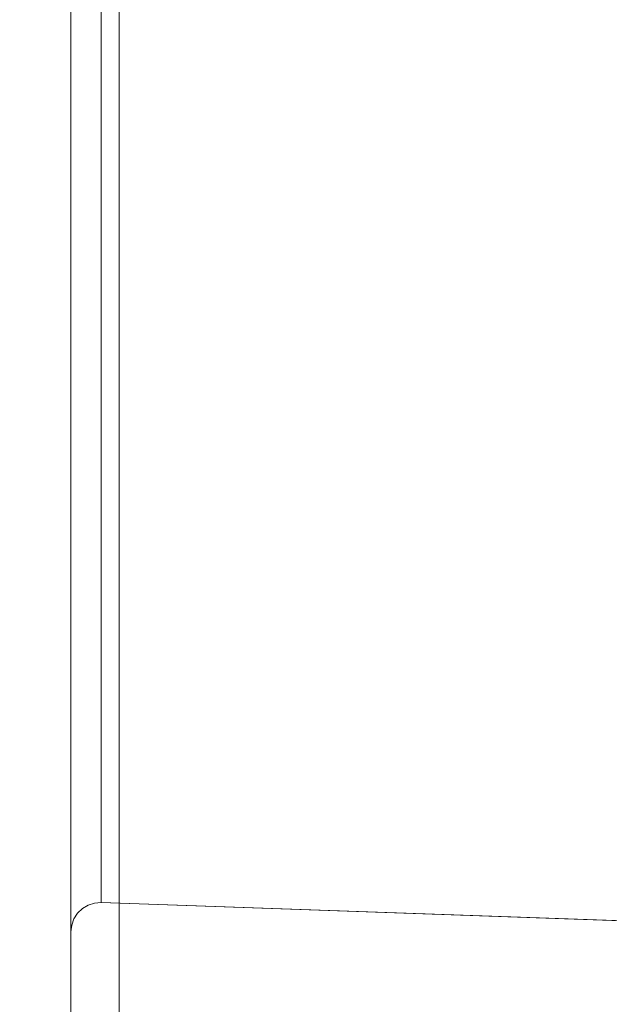
# Model space of a CAD drawing. Units: inches. Extents: x -5 to 130, y -6 to 157.
# Drawn here: x 10 to 11, y 104 to 105 of the extents above; entities that cross this region are included whole.
import ezdxf

# ---------------------------------------------------------------- set-up
doc = ezdxf.new("R2010")
doc.units = ezdxf.units.IN
doc.header["$MEASUREMENT"] = 0
doc.layers.add('STORAGE-CASE', color=4, linetype='Continuous', lineweight=9)
doc.layers.add('WKSURF-SINK', color=6, linetype='Continuous')
doc.layers.add('ZAXIS', color=7, linetype='Continuous')

# ---------------------------------------------------------------- blocks, each defined once
blk = doc.blocks.new('4CH606_195424L4_0T')
at = {"layer": 'WKSURF-SINK'}
for points, invisible_edges in [([(4.52432, -13.60068, 29.75322), (5.68845, -7.31903, 29.79885), (4.52432, -5.39932, 29.75322)], 3), ([(5.78952, -7.58548, 29.80282), (5.68845, -7.31903, 29.79885), (4.52432, -13.60068, 29.75322)], 14), ([(5.95143, -7.82, 29.80916), (5.78952, -7.58548, 29.80282), (4.52432, -13.60068, 29.75322)], 14), ([(5.39883, -7.7797, 29.75593), (5.61794, -8.09714, 29.76453), (4.52432, -13.60068, 29.72164)], 14), ([(6.16476, -8.00897, 29.81752), (5.95143, -7.82, 29.80916), (4.52432, -13.60068, 29.75322)], 14), ([(4.52432, -13.60068, 29.75322), (19.47568, -13.60068, 30.3393), (7.50796, -8.00897, 29.87018)], 14), ([(4.52432, -13.60068, 29.75322), (7.50796, -8.00897, 29.87018), (7.25559, -8.1414, 29.86028)], 13), ([(4.52432, -13.60068, 29.75322), (6.41712, -8.1414, 29.82741), (6.16476, -8.00897, 29.81752)], 13), ([(5.61794, -8.09714, 29.76453), (5.90666, -8.35292, 29.77585), (4.52432, -13.60068, 29.72164)], 14), ([(6.41712, -8.1414, 29.82741), (4.52432, -13.60068, 29.75322), (6.69385, -8.2096, 29.83826)], 3), ([(6.97886, -8.2096, 29.84944), (4.52432, -13.60068, 29.75322), (7.25559, -8.1414, 29.86028)], 3), ([(6.97886, -8.2096, 29.84944), (6.69385, -8.2096, 29.83826), (4.52432, -13.60068, 29.75322)], 14), ([(6.24819, -8.53217, 29.78924), (4.52432, -13.60068, 29.72164), (5.90666, -8.35292, 29.77585)], 3), ([(7.72446, -8.35292, 29.84713), (4.52432, -13.60068, 29.72164), (7.38293, -8.53217, 29.83373)], 3), ([(19.47568, -13.60068, 30.30792), (4.52432, -13.60068, 29.72164), (7.72446, -8.35292, 29.84713)], 14), ([(4.52432, -13.60068, 29.72164), (6.24819, -8.53217, 29.78924), (6.6227, -8.62448, 29.80393)], 13), ([(7.38293, -8.53217, 29.83373), (4.52432, -13.60068, 29.72164), (7.00842, -8.62448, 29.81905)], 3), ([(4.52432, -13.60068, 29.72164), (6.6227, -8.62448, 29.80393), (7.00842, -8.62448, 29.81905)], 13)]:
    blk.add_3dface(points, dxfattribs=dict(at, invisible_edges=invisible_edges))
blk = doc.blocks.new('4CH210_2419FPLNNLNL_0T')
at = {"layer": 'STORAGE-CASE'}
mesh = blk.add_polyface(dxfattribs=at)
corners = [(23.24, -18.076, 34.24), (0.76, -18.076, 34.24), (0.76, -0.039, 34.24), (23.24, -0.039, 34.24)]
mesh.append_faces([[corners[k] for k in face] for face in [(0, 1, 2, 3)]])
mesh = blk.add_polyface(dxfattribs=at)
corners = [(23.24, -18.076, 35), (23.24, -0.039, 35), (0.76, -0.039, 35), (0.76, -18.076, 35)]
mesh.append_faces([[corners[k] for k in face] for face in [(0, 1, 2, 3)]])
mesh = blk.add_polyface(dxfattribs=at)
corners = [(23.24, -0.039, 15.619), (0.76, -0.039, 15.619), (0.76, -18.076, 15.619), (23.24, -18.076, 15.619)]
mesh.append_faces([[corners[k] for k in face] for face in [(0, 1, 2, 3)]])
mesh = blk.add_polyface(dxfattribs=at)
corners = [(23.24, -0.039, 14.859), (23.24, -18.076, 14.859), (0.76, -18.076, 14.859), (0.76, -0.039, 14.859)]
mesh.append_faces([[corners[k] for k in face] for face in [(0, 1, 2, 3)]])
blk = doc.blocks.new('4CH300_192411CLLNLNL_0T')
at = {"layer": 'STORAGE-CASE'}
for points, invisible_edges in [([(5.73821, -10.075, 26.32), (5.556, -10.075, 27), (5.6629, -10.075, 27), (5.90222, -10.075, 26.26345)], 10), ([(5.6629, -10.075, 30), (5.6629, -10.075, 27), (5.556, -10.075, 27), (5.556, -10.075, 30)], 10), ([(5.6629, -10.075, 30), (5.556, -10.075, 30), (5.73821, -10.075, 30.68), (5.90222, -10.075, 30.73655)], 5), ([(5.63267, -10.075, 30.28615), (5.556, -10.875, 30), (5.6471, -10.875, 30.34)], 13), ([(5.556, -10.875, 30), (5.63267, -10.075, 30.28615), (5.556, -10.075, 30)], 1), ([(5.6471, -10.075, 26.66), (5.6471, -10.875, 26.66), (5.556, -10.875, 27), (5.556, -10.075, 27)], 1), ([(5.73821, -10.075, 30.68), (5.63267, -10.075, 30.28615), (5.6471, -10.875, 30.34)], 14), ([(5.73821, -10.075, 30.68), (5.6471, -10.875, 30.34), (5.73821, -10.875, 30.68)], 13), ([(5.6471, -10.075, 26.66), (5.73821, -10.075, 26.32), (5.73821, -10.875, 26.32), (5.6471, -10.875, 26.66)], 10), ([(5.66841, -10.07563, 30), (5.6629, -10.075, 30), (5.68956, -10.075, 30.08203)], 12), ([(5.6629, -10.075, 30), (5.66841, -10.07563, 30), (5.66841, -10.07563, 27), (5.6629, -10.075, 27)], 2), ([(5.68956, -10.075, 26.91797), (5.6629, -10.075, 27), (5.66841, -10.07563, 27)], 12), ([(5.67828, -10.07887, 30.07468), (5.66841, -10.07563, 30), (5.68956, -10.075, 30.08203)], 15), ([(5.66841, -10.07563, 27), (5.67828, -10.07887, 26.92532), (5.68956, -10.075, 26.91797)], 15), ([(5.66841, -10.07563, 30), (5.67828, -10.07887, 30.07468), (5.67362, -10.0775, 30)], 3), ([(5.66841, -10.07563, 30), (5.67362, -10.0775, 30), (5.67362, -10.0775, 27), (5.66841, -10.07563, 27)], 10), ([(5.66841, -10.07563, 27), (5.67362, -10.0775, 27), (5.67828, -10.07887, 26.92532)], 14), ([(5.6883, -10.08239, 30.1403), (5.67828, -10.07887, 30.07468), (5.71621, -10.075, 30.16405)], 15), ([(5.71621, -10.075, 30.16405), (5.67828, -10.07887, 30.07468), (5.68956, -10.075, 30.08203)], 3), ([(5.71621, -10.075, 26.83595), (5.67828, -10.07887, 26.92532), (5.6883, -10.08239, 26.8597)], 15), ([(5.68956, -10.075, 26.91797), (5.67828, -10.07887, 26.92532), (5.71621, -10.075, 26.83595)], 3), ([(5.69628, -10.078, 30.23119), (5.6883, -10.08239, 30.1403), (5.71621, -10.075, 30.16405)], 15), ([(5.6883, -10.08239, 26.8597), (5.69527, -10.07792, 26.77345), (5.71621, -10.075, 26.83595)], 15), ([(5.69527, -10.07792, 26.77345), (5.74939, -10.075, 26.73383), (5.71621, -10.075, 26.83595)], 13), ([(5.7248, -10.08189, 26.66955), (5.74939, -10.075, 26.73383), (5.69527, -10.07792, 26.77345)], 15), ([(5.69628, -10.078, 30.23119), (5.71621, -10.075, 30.16405), (5.74286, -10.075, 30.24608)], 13), ([(5.74286, -10.075, 30.24608), (5.71083, -10.07692, 30.30695), (5.69628, -10.078, 30.23119)], 15), ([(5.69628, -10.078, 30.23119), (5.71083, -10.07692, 30.30695), (5.72574, -10.0829, 30.33019)], 15), ([(5.71083, -10.07692, 30.30695), (5.74286, -10.075, 30.24608), (5.76951, -10.075, 30.32811)], 13), ([(5.74573, -10.07909, 30.40882), (5.71083, -10.07692, 30.30695), (5.76951, -10.075, 30.32811)], 15), ([(5.71083, -10.07692, 30.30695), (5.74573, -10.07909, 30.40882), (5.72574, -10.0829, 30.33019)], 15), ([(5.74939, -10.075, 26.73383), (5.7248, -10.08189, 26.66955), (5.74052, -10.07785, 26.59993)], 15), ([(5.90222, -10.075, 26.26345), (6.52877, -10.075, 25.80824), (6.236, -10.075, 25.82221), (5.73821, -10.075, 26.32)], 10), ([(6.236, -10.075, 31.17779), (6.52877, -10.075, 31.19176), (5.90222, -10.075, 30.73655), (5.73821, -10.075, 30.68)], 5), ([(5.9871, -10.075, 30.9289), (5.73821, -10.075, 30.68), (5.73821, -10.875, 30.68), (5.9871, -10.875, 30.9289)], 10), ([(5.9871, -10.875, 26.0711), (5.73821, -10.875, 26.32), (5.73821, -10.075, 26.32), (5.9871, -10.075, 26.0711)], 10), ([(5.78256, -10.075, 26.63172), (5.74939, -10.075, 26.73383), (5.74052, -10.07785, 26.59993)], 14), ([(5.78256, -10.075, 26.63172), (5.74052, -10.07785, 26.59993), (5.81248, -10.075, 26.53966)], 3), ([(5.81248, -10.075, 26.53966), (5.74052, -10.07785, 26.59993), (5.77231, -10.08035, 26.52627)], 15), ([(5.80269, -10.075, 30.43022), (5.77227, -10.07722, 30.48667), (5.74573, -10.07909, 30.40882)], 15), ([(5.74573, -10.07909, 30.40882), (5.76951, -10.075, 30.32811), (5.80269, -10.075, 30.43022)], 13), ([(5.80269, -10.075, 30.43022), (5.83587, -10.075, 30.53233), (5.77227, -10.07722, 30.48667)], 14), ([(5.83587, -10.075, 30.53233), (5.80261, -10.08122, 30.53879), (5.77227, -10.07722, 30.48667)], 15), ([(5.81261, -10.07748, 26.42889), (5.81248, -10.075, 26.53966), (5.77231, -10.08035, 26.52627)], 15), ([(5.80261, -10.08122, 30.53879), (5.83587, -10.075, 30.53233), (5.83986, -10.0819, 30.60831)], 15), ([(5.81261, -10.07748, 26.42889), (5.84239, -10.075, 26.44759), (5.81248, -10.075, 26.53966)], 13), ([(5.81261, -10.07748, 26.42889), (5.87231, -10.075, 26.35552), (5.84239, -10.075, 26.44759)], 13), ([(5.87231, -10.075, 26.35552), (5.81261, -10.07748, 26.42889), (5.88443, -10.07844, 26.31073)], 15), ([(5.83986, -10.0819, 30.60831), (5.83587, -10.075, 30.53233), (5.86905, -10.075, 30.63444)], 13), ([(5.86905, -10.075, 30.63444), (5.88043, -10.07782, 30.68523), (5.83986, -10.0819, 30.60831)], 15), ([(5.86905, -10.075, 30.63444), (5.90222, -10.075, 30.73655), (5.88043, -10.07782, 30.68523)], 14), ([(5.87231, -10.075, 26.35552), (5.88443, -10.07844, 26.31073), (5.90222, -10.075, 26.26345)], 3), ([(5.9306, -10.07759, 30.75635), (5.88043, -10.07782, 30.68523), (5.90222, -10.075, 30.73655)], 15), ([(5.90222, -10.075, 26.26345), (5.88443, -10.07844, 26.31073), (5.9284, -10.08068, 26.25427)], 15), ([(5.9306, -10.07759, 30.75635), (5.90222, -10.075, 30.73655), (5.98054, -10.075, 30.79345)], 13), ([(5.90222, -10.075, 26.26345), (5.9284, -10.08068, 26.25427), (5.98054, -10.075, 26.20655)], 3), ([(5.97638, -10.08239, 26.19749), (5.98054, -10.075, 26.20655), (5.9284, -10.08068, 26.25427)], 15), ([(5.98054, -10.075, 30.79345), (6.01158, -10.0774, 30.85209), (5.9306, -10.07759, 30.75635)], 15), ([(6.03958, -10.07922, 26.12358), (5.98054, -10.075, 26.20655), (5.97638, -10.08239, 26.19749)], 15), ([(6.05886, -10.075, 30.85036), (6.01158, -10.0774, 30.85209), (5.98054, -10.075, 30.79345)], 3), ([(5.98054, -10.075, 26.20655), (6.03958, -10.07922, 26.12358), (6.05886, -10.075, 26.14964)], 3), ([(6.236, -10.075, 31.17779), (5.9871, -10.075, 30.9289), (5.9871, -10.875, 30.9289), (6.236, -10.875, 31.17779)], 10), ([(5.9871, -10.075, 26.0711), (6.236, -10.075, 25.82221), (6.236, -10.875, 25.82221), (5.9871, -10.875, 26.0711)], 10), ([(6.07318, -10.07789, 30.91176), (6.01158, -10.0774, 30.85209), (6.05886, -10.075, 30.85036)], 15), ([(6.11348, -10.08239, 26.06037), (6.13718, -10.075, 26.09274), (6.03958, -10.07922, 26.12358)], 15), ([(6.03958, -10.07922, 26.12358), (6.13718, -10.075, 26.09274), (6.05886, -10.075, 26.14964)], 13), ([(6.13718, -10.075, 30.90726), (6.07318, -10.07789, 30.91176), (6.05886, -10.075, 30.85036)], 3), ([(6.14988, -10.08239, 30.96953), (6.07318, -10.07789, 30.91176), (6.13718, -10.075, 30.90726)], 15), ([(6.16908, -10.07992, 26.01211), (6.13718, -10.075, 26.09274), (6.11348, -10.08239, 26.06037)], 15), ([(6.2155, -10.075, 30.96416), (6.14988, -10.08239, 30.96953), (6.13718, -10.075, 30.90726)], 3), ([(6.13718, -10.075, 26.09274), (6.16908, -10.07992, 26.01211), (6.2155, -10.075, 26.03584)], 3), ([(6.14988, -10.08239, 30.96953), (6.2155, -10.075, 30.96416), (6.20727, -10.07992, 31.01564)], 15), ([(6.23067, -10.08239, 25.97177), (6.2155, -10.075, 26.03584), (6.16908, -10.07992, 26.01211)], 15), ([(6.20727, -10.07992, 31.01564), (6.29382, -10.075, 31.02106), (6.27035, -10.08239, 31.0536)], 15), ([(6.29382, -10.075, 31.02106), (6.20727, -10.07992, 31.01564), (6.2155, -10.075, 30.96416)], 3), ([(6.2155, -10.075, 26.03584), (6.23067, -10.08239, 25.97177), (6.29382, -10.075, 25.97894)], 3), ([(6.23067, -10.08239, 25.97177), (6.30931, -10.07789, 25.91668), (6.29382, -10.075, 25.97894)], 15), ([(6.236, -10.075, 25.82221), (6.52877, -10.075, 25.80824), (6.916, -10.075, 25.64)], 3), ([(6.916, -10.075, 31.36), (6.52877, -10.075, 31.19176), (6.236, -10.075, 31.17779)], 3), ([(6.576, -10.075, 31.2689), (6.236, -10.075, 31.17779), (6.236, -10.875, 31.17779), (6.576, -10.875, 31.2689)], 10), ([(6.236, -10.075, 25.82221), (6.576, -10.075, 25.7311), (6.576, -10.875, 25.7311), (6.236, -10.875, 25.82221)], 10), ([(6.27035, -10.08239, 31.0536), (6.29382, -10.075, 31.02106), (6.3533, -10.07922, 31.10435)], 15), ([(6.3533, -10.07922, 31.10435), (6.29382, -10.075, 31.02106), (6.37213, -10.075, 31.07796)], 13), ([(6.29382, -10.075, 25.97894), (6.30931, -10.07789, 25.91668), (6.37213, -10.075, 25.92204)], 3), ([(6.30931, -10.07789, 25.91668), (6.38509, -10.0774, 25.87654), (6.37213, -10.075, 25.92204)], 15), ([(6.3533, -10.07922, 31.10435), (6.45045, -10.075, 31.13486), (6.44312, -10.08239, 31.14163)], 15), ([(6.45045, -10.075, 31.13486), (6.3533, -10.07922, 31.10435), (6.37213, -10.075, 31.07796)], 3), ([(6.45045, -10.075, 25.86514), (6.37213, -10.075, 25.92204), (6.38509, -10.0774, 25.87654)], 14), ([(6.44312, -10.08239, 25.85837), (6.45045, -10.075, 25.86514), (6.38509, -10.0774, 25.87654)], 15), ([(5.67828, -10.07887, 30.07468), (5.67827, -10.08051, 30), (5.67362, -10.0775, 30)], 13), ([(5.67362, -10.0775, 30), (5.67827, -10.08051, 30), (5.67827, -10.08051, 27), (5.67362, -10.0775, 27)], 10), ([(5.67827, -10.08051, 27), (5.67828, -10.07887, 26.92532), (5.67362, -10.0775, 27)], 3), ([(5.68592, -10.08679, 30.07421), (5.67827, -10.08051, 30), (5.67828, -10.07887, 30.07468)], 15), ([(5.67828, -10.07887, 26.92532), (5.67827, -10.08051, 27), (5.68592, -10.08679, 26.92579)], 15), ([(5.68212, -10.08449, 30), (5.67827, -10.08051, 30), (5.68592, -10.08679, 30.07421)], 14), ([(5.68212, -10.08449, 27), (5.67827, -10.08051, 27), (5.67827, -10.08051, 30), (5.68212, -10.08449, 30)], 10), ([(5.67827, -10.08051, 27), (5.68212, -10.08449, 27), (5.68592, -10.08679, 26.92579)], 14), ([(5.67828, -10.07887, 30.07468), (5.6883, -10.08239, 30.1403), (5.68592, -10.08679, 30.07421)], 15), ([(5.67828, -10.07887, 26.92532), (5.68592, -10.08679, 26.92579), (5.6883, -10.08239, 26.8597)], 15), ([(5.68212, -10.08449, 30), (5.68592, -10.08679, 30.07421), (5.68496, -10.08925, 30)], 3), ([(5.68212, -10.08449, 30), (5.68496, -10.08925, 30), (5.68496, -10.08925, 27), (5.68212, -10.08449, 27)], 10), ([(5.68592, -10.08679, 26.92579), (5.68212, -10.08449, 27), (5.68496, -10.08925, 27)], 13), ([(5.73937, -10.10005, 30.16089), (5.68592, -10.08679, 30.07421), (5.6883, -10.08239, 30.1403)], 15), ([(5.6883, -10.08239, 26.8597), (5.68592, -10.08679, 26.92579), (5.73937, -10.10005, 26.83911)], 15), ([(5.70604, -10.08828, 26.77066), (5.69527, -10.07792, 26.77345), (5.6883, -10.08239, 26.8597)], 15), ([(5.69628, -10.078, 30.23119), (5.70525, -10.08842, 30.2247), (5.6883, -10.08239, 30.1403)], 15), ([(5.6883, -10.08239, 30.1403), (5.70525, -10.08842, 30.2247), (5.73937, -10.10005, 30.16089)], 15), ([(5.70604, -10.08828, 26.77066), (5.6883, -10.08239, 26.8597), (5.73937, -10.10005, 26.83911)], 15), ([(5.7248, -10.08189, 26.66955), (5.69527, -10.07792, 26.77345), (5.70604, -10.08828, 26.77066)], 15), ([(5.72574, -10.0829, 30.33019), (5.70525, -10.08842, 30.2247), (5.69628, -10.078, 30.23119)], 15), ([(5.72574, -10.0829, 30.33019), (5.7719, -10.10005, 30.26103), (5.70525, -10.08842, 30.2247)], 15), ([(5.70604, -10.08828, 26.77066), (5.72357, -10.09054, 26.69629), (5.7248, -10.08189, 26.66955)], 15), ([(5.72357, -10.09054, 26.69629), (5.75242, -10.08644, 26.59352), (5.7248, -10.08189, 26.66955)], 15), ([(5.75242, -10.08644, 26.59352), (5.74052, -10.07785, 26.59993), (5.7248, -10.08189, 26.66955)], 15), ([(5.74573, -10.07909, 30.40882), (5.7503, -10.08856, 30.39674), (5.72574, -10.0829, 30.33019)], 15), ([(5.7719, -10.10005, 30.26103), (5.72574, -10.0829, 30.33019), (5.7503, -10.08856, 30.39674)], 15), ([(5.77231, -10.08035, 26.52627), (5.74052, -10.07785, 26.59993), (5.75242, -10.08644, 26.59352)], 15), ([(5.74573, -10.07909, 30.40882), (5.77227, -10.07722, 30.48667), (5.77619, -10.0847, 30.47213)], 15), ([(5.77619, -10.0847, 30.47213), (5.7503, -10.08856, 30.39674), (5.74573, -10.07909, 30.40882)], 15), ([(5.83378, -10.10005, 30.45146), (5.7503, -10.08856, 30.39674), (5.77619, -10.0847, 30.47213)], 15), ([(5.75242, -10.08644, 26.59352), (5.78349, -10.08984, 26.5181), (5.77231, -10.08035, 26.52627)], 15), ([(5.77227, -10.07722, 30.48667), (5.80261, -10.08122, 30.53879), (5.77619, -10.0847, 30.47213)], 15), ([(5.81261, -10.07748, 26.42889), (5.77231, -10.08035, 26.52627), (5.80472, -10.08364, 26.46223)], 15), ([(5.78349, -10.08984, 26.5181), (5.80472, -10.08364, 26.46223), (5.77231, -10.08035, 26.52627)], 15), ([(5.82275, -10.0893, 30.56586), (5.77619, -10.0847, 30.47213), (5.80261, -10.08122, 30.53879)], 15), ([(5.82275, -10.0893, 30.56586), (5.83378, -10.10005, 30.45146), (5.77619, -10.0847, 30.47213)], 15), ([(5.85672, -10.10005, 26.47794), (5.80472, -10.08364, 26.46223), (5.78349, -10.08984, 26.5181)], 15), ([(5.82275, -10.0893, 30.56586), (5.80261, -10.08122, 30.53879), (5.83986, -10.0819, 30.60831)], 15), ([(5.81261, -10.07748, 26.42889), (5.80472, -10.08364, 26.46223), (5.84069, -10.08289, 26.39216)], 15), ([(5.80472, -10.08364, 26.46223), (5.85672, -10.10005, 26.47794), (5.84069, -10.08289, 26.39216)], 15), ([(5.88443, -10.07844, 26.31073), (5.81261, -10.07748, 26.42889), (5.84069, -10.08289, 26.39216)], 15), ([(5.8917, -10.08749, 30.68442), (5.82275, -10.0893, 30.56586), (5.83986, -10.0819, 30.60831)], 15), ([(5.83986, -10.0819, 30.60831), (5.88043, -10.07782, 30.68523), (5.8917, -10.08749, 30.68442)], 15), ([(5.84069, -10.08289, 26.39216), (5.88911, -10.08861, 26.32052), (5.88443, -10.07844, 26.31073)], 15), ([(5.84069, -10.08289, 26.39216), (5.85672, -10.10005, 26.47794), (5.88925, -10.10005, 26.3778)], 13), ([(5.88925, -10.10005, 26.3778), (5.88911, -10.08861, 26.32052), (5.84069, -10.08289, 26.39216)], 15), ([(5.9306, -10.07759, 30.75635), (5.93118, -10.08428, 30.74363), (5.88043, -10.07782, 30.68523)], 15), ([(5.88043, -10.07782, 30.68523), (5.93118, -10.08428, 30.74363), (5.8917, -10.08749, 30.68442)], 15), ([(5.88911, -10.08861, 26.32052), (5.9284, -10.08068, 26.25427), (5.88443, -10.07844, 26.31073)], 15), ([(5.88911, -10.08861, 26.32052), (5.9394, -10.08907, 26.2504), (5.9284, -10.08068, 26.25427)], 15), ([(5.92179, -10.10005, 30.72234), (5.8917, -10.08749, 30.68442), (5.93118, -10.08428, 30.74363)], 15), ([(5.93118, -10.08428, 30.74363), (5.9986, -10.10005, 30.77814), (5.92179, -10.10005, 30.72234)], 13), ([(5.9284, -10.08068, 26.25427), (5.9394, -10.08907, 26.2504), (5.97638, -10.08239, 26.19749)], 15), ([(6.01158, -10.0774, 30.85209), (5.97638, -10.08239, 30.80251), (5.9306, -10.07759, 30.75635)], 15), ([(5.93118, -10.08428, 30.74363), (5.9306, -10.07759, 30.75635), (5.97638, -10.08239, 30.80251)], 15), ([(5.97638, -10.08239, 30.80251), (5.9986, -10.10005, 30.77814), (5.93118, -10.08428, 30.74363)], 15), ([(5.9986, -10.10005, 26.22186), (5.97638, -10.08239, 26.19749), (5.9394, -10.08907, 26.2504)], 15), ([(6.01158, -10.0774, 30.85209), (6.02792, -10.08388, 30.8573), (5.97638, -10.08239, 30.80251)], 15), ([(6.02876, -10.08828, 26.14595), (6.03958, -10.07922, 26.12358), (5.97638, -10.08239, 26.19749)], 15), ([(6.02792, -10.08388, 30.8573), (5.9986, -10.10005, 30.77814), (5.97638, -10.08239, 30.80251)], 15), ([(5.9986, -10.10005, 26.22186), (6.02876, -10.08828, 26.14595), (5.97638, -10.08239, 26.19749)], 15), ([(6.02792, -10.08388, 30.8573), (6.0754, -10.10005, 30.83394), (5.9986, -10.10005, 30.77814)], 13), ([(6.07318, -10.07789, 30.91176), (6.02792, -10.08388, 30.8573), (6.01158, -10.0774, 30.85209)], 15), ([(6.02792, -10.08388, 30.8573), (6.07318, -10.07789, 30.91176), (6.07974, -10.08741, 30.90466)], 15), ([(6.0754, -10.10005, 30.83394), (6.02792, -10.08388, 30.8573), (6.07974, -10.08741, 30.90466)], 15), ([(6.03958, -10.07922, 26.12358), (6.02876, -10.08828, 26.14595), (6.11348, -10.08239, 26.06037)], 15), ([(6.02876, -10.08828, 26.14595), (6.15221, -10.10005, 26.11025), (6.11348, -10.08239, 26.06037)], 15), ([(6.07318, -10.07789, 30.91176), (6.14988, -10.08239, 30.96953), (6.07974, -10.08741, 30.90466)], 15), ([(6.15221, -10.10005, 30.88975), (6.07974, -10.08741, 30.90466), (6.14988, -10.08239, 30.96953)], 15), ([(6.17329, -10.08828, 26.01767), (6.16908, -10.07992, 26.01211), (6.11348, -10.08239, 26.06037)], 15), ([(6.15221, -10.10005, 26.11025), (6.17329, -10.08828, 26.01767), (6.11348, -10.08239, 26.06037)], 15), ([(6.20727, -10.07992, 31.01564), (6.21126, -10.08828, 31.00992), (6.14988, -10.08239, 30.96953)], 15), ([(6.21126, -10.08828, 31.00992), (6.15221, -10.10005, 30.88975), (6.14988, -10.08239, 30.96953)], 15), ([(6.17329, -10.08828, 26.01767), (6.23067, -10.08239, 25.97177), (6.16908, -10.07992, 26.01211)], 15), ([(6.17329, -10.08828, 26.01767), (6.30582, -10.10005, 25.99865), (6.23067, -10.08239, 25.97177)], 15), ([(6.21126, -10.08828, 31.00992), (6.20727, -10.07992, 31.01564), (6.27035, -10.08239, 31.0536)], 15), ([(6.30582, -10.10005, 31.00135), (6.21126, -10.08828, 31.00992), (6.27035, -10.08239, 31.0536)], 15), ([(6.30931, -10.07789, 25.91668), (6.23067, -10.08239, 25.97177), (6.31404, -10.08741, 25.92512)], 15), ([(6.30582, -10.10005, 25.99865), (6.31404, -10.08741, 25.92512), (6.23067, -10.08239, 25.97177)], 15), ([(6.3533, -10.07922, 31.10435), (6.37792, -10.08828, 31.10773), (6.27035, -10.08239, 31.0536)], 15), ([(6.37792, -10.08828, 31.10773), (6.30582, -10.10005, 31.00135), (6.27035, -10.08239, 31.0536)], 15), ([(6.30931, -10.07789, 25.91668), (6.37509, -10.08388, 25.89046), (6.38509, -10.0774, 25.87654)], 15), ([(6.37509, -10.08388, 25.89046), (6.30931, -10.07789, 25.91668), (6.31404, -10.08741, 25.92512)], 15), ([(6.38263, -10.10005, 25.94284), (6.37509, -10.08388, 25.89046), (6.31404, -10.08741, 25.92512)], 15), ([(6.37792, -10.08828, 31.10773), (6.3533, -10.07922, 31.10435), (6.44312, -10.08239, 31.14163)], 15), ([(6.38509, -10.0774, 25.87654), (6.37509, -10.08388, 25.89046), (6.44312, -10.08239, 25.85837)], 15), ([(6.37509, -10.08388, 25.89046), (6.45944, -10.10005, 25.88704), (6.44312, -10.08239, 25.85837)], 15), ([(6.37509, -10.08388, 25.89046), (6.38263, -10.10005, 25.94284), (6.45944, -10.10005, 25.88704)], 13), ([(6.45944, -10.10005, 31.11296), (6.37792, -10.08828, 31.10773), (6.44312, -10.08239, 31.14163)], 15), ([(5.68665, -10.09452, 30), (5.68496, -10.08925, 30), (5.68592, -10.08679, 30.07421)], 14), ([(5.68665, -10.09452, 27), (5.68592, -10.08679, 26.92579), (5.68496, -10.08925, 27)], 3), ([(5.68496, -10.08925, 30), (5.68665, -10.09452, 30), (5.68665, -10.09452, 27), (5.68496, -10.08925, 27)], 10), ([(5.71323, -10.10005, 30.08044), (5.68592, -10.08679, 30.07421), (5.73937, -10.10005, 30.16089)], 3), ([(5.68665, -10.09452, 30), (5.68592, -10.08679, 30.07421), (5.71323, -10.10005, 30.08044)], 15), ([(5.73937, -10.10005, 26.83911), (5.68592, -10.08679, 26.92579), (5.71323, -10.10005, 26.91956)], 3), ([(5.71323, -10.10005, 26.91956), (5.68592, -10.08679, 26.92579), (5.68665, -10.09452, 27)], 15), ([(5.70525, -10.08842, 30.2247), (5.7719, -10.10005, 30.26103), (5.73937, -10.10005, 30.16089)], 13), ([(5.70604, -10.08828, 26.77066), (5.73937, -10.10005, 26.83911), (5.7655, -10.10005, 26.75867)], 13), ([(5.7655, -10.10005, 26.75867), (5.72357, -10.09054, 26.69629), (5.70604, -10.08828, 26.77066)], 15), ([(5.75242, -10.08644, 26.59352), (5.72357, -10.09054, 26.69629), (5.79164, -10.10005, 26.67822)], 15), ([(5.72357, -10.09054, 26.69629), (5.7655, -10.10005, 26.75867), (5.79164, -10.10005, 26.67822)], 13), ([(5.80444, -10.10005, 30.36117), (5.7719, -10.10005, 30.26103), (5.7503, -10.08856, 30.39674)], 14), ([(5.7503, -10.08856, 30.39674), (5.83378, -10.10005, 30.45146), (5.80444, -10.10005, 30.36117)], 13), ([(5.82418, -10.10005, 26.57808), (5.78349, -10.08984, 26.5181), (5.75242, -10.08644, 26.59352)], 15), ([(5.75242, -10.08644, 26.59352), (5.79164, -10.10005, 26.67822), (5.82418, -10.10005, 26.57808)], 13), ([(5.82418, -10.10005, 26.57808), (5.85672, -10.10005, 26.47794), (5.78349, -10.08984, 26.5181)], 14), ([(5.89245, -10.10005, 30.63204), (5.82275, -10.0893, 30.56586), (5.8917, -10.08749, 30.68442)], 15), ([(5.82275, -10.0893, 30.56586), (5.89245, -10.10005, 30.63204), (5.86312, -10.10005, 30.54175), (5.83378, -10.10005, 30.45146)], 9), ([(5.88925, -10.10005, 26.3778), (5.92179, -10.10005, 26.27766), (5.88911, -10.08861, 26.32052)], 14), ([(5.9394, -10.08907, 26.2504), (5.88911, -10.08861, 26.32052), (5.92179, -10.10005, 26.27766)], 15), ([(5.89245, -10.10005, 30.63204), (5.8917, -10.08749, 30.68442), (5.92179, -10.10005, 30.72234)], 3), ([(5.9394, -10.08907, 26.2504), (5.92179, -10.10005, 26.27766), (5.9986, -10.10005, 26.22186)], 13), ([(6.02876, -10.08828, 26.14595), (5.9986, -10.10005, 26.22186), (6.0754, -10.10005, 26.16606), (6.15221, -10.10005, 26.11025)], 9), ([(6.0754, -10.10005, 30.83394), (6.07974, -10.08741, 30.90466), (6.15221, -10.10005, 30.88975)], 3), ([(6.15221, -10.10005, 30.88975), (6.21126, -10.08828, 31.00992), (6.22902, -10.10005, 30.94555)], 3), ([(6.22902, -10.10005, 26.05445), (6.17329, -10.08828, 26.01767), (6.15221, -10.10005, 26.11025)], 3), ([(6.30582, -10.10005, 25.99865), (6.17329, -10.08828, 26.01767), (6.22902, -10.10005, 26.05445)], 3), ([(6.22902, -10.10005, 30.94555), (6.21126, -10.08828, 31.00992), (6.30582, -10.10005, 31.00135)], 3), ([(6.38263, -10.10005, 25.94284), (6.31404, -10.08741, 25.92512), (6.30582, -10.10005, 25.99865)], 3), ([(6.37792, -10.08828, 31.10773), (6.45944, -10.10005, 31.11296), (6.38263, -10.10005, 31.05716), (6.30582, -10.10005, 31.00135)], 9), ([(5.65672, -10.96965, 30), (5.75946, -10.10005, 30.22274), (5.77697, -10.96965, 30.37009)], 3), ([(5.75946, -10.10005, 30.22274), (5.65672, -10.96965, 30), (5.68709, -10.10005, 30)], 1), ([(5.77697, -10.96965, 26.62991), (5.75946, -10.10005, 26.77726), (5.65672, -10.96965, 27)], 3), ([(5.75946, -10.10005, 26.77726), (5.68709, -10.10005, 27), (5.65672, -10.96965, 27)], 12), ([(5.71323, -10.10005, 30.08044), (5.68709, -10.10005, 30), (5.68665, -10.09452, 30)], 12), ([(5.68665, -10.09452, 30), (5.68709, -10.10005, 30), (5.68709, -10.10005, 27), (5.68665, -10.09452, 27)], 8), ([(5.68665, -10.09452, 27), (5.68709, -10.10005, 27), (5.71323, -10.10005, 26.91956)], 12), ([(5.75946, -10.10005, 30.22274), (5.83184, -10.10005, 30.44549), (5.77697, -10.96965, 30.37009)], 14), ([(5.77697, -10.96965, 26.62991), (5.83184, -10.10005, 26.55451), (5.75946, -10.10005, 26.77726)], 13), ([(5.83184, -10.10005, 30.44549), (5.89722, -10.96965, 30.74018), (5.77697, -10.96965, 30.37009)], 13), ([(5.89722, -10.96965, 26.25982), (5.83184, -10.10005, 26.55451), (5.77697, -10.96965, 26.62991)], 3), ([(5.92179, -10.10005, 30.72234), (5.89722, -10.96965, 30.74018), (5.83184, -10.10005, 30.44549)], 3), ([(5.83184, -10.10005, 26.55451), (5.89722, -10.96965, 26.25982), (5.92179, -10.10005, 26.27766)], 3), ([(5.89722, -10.96965, 30.74018), (5.92179, -10.10005, 30.72234), (6.22902, -10.10005, 30.94555)], 13), ([(5.89722, -10.96965, 30.74018), (6.22902, -10.10005, 30.94555), (6.21204, -10.96965, 30.96891)], 3), ([(6.22902, -10.10005, 26.05445), (5.89722, -10.96965, 26.25982), (6.21204, -10.96965, 26.03109)], 13), ([(6.22902, -10.10005, 26.05445), (5.92179, -10.10005, 26.27766), (5.89722, -10.96965, 26.25982)], 14), ([(6.53625, -10.10005, 31.16876), (6.21204, -10.96965, 30.96891), (6.22902, -10.10005, 30.94555)], 3), ([(6.53625, -10.10005, 31.16876), (6.52686, -10.96965, 31.19764), (6.21204, -10.96965, 30.96891)], 13), ([(6.53625, -10.10005, 25.83124), (6.21204, -10.96965, 26.03109), (6.52686, -10.96965, 25.80236)], 13), ([(6.21204, -10.96965, 26.03109), (6.53625, -10.10005, 25.83124), (6.22902, -10.10005, 26.05445)], 13), ([(0, -10.115, 37.5), (6.236, -10.115, 31.17779), (5.95433, -10.115, 30.96166)], 13), ([(6.236, -10.115, 31.17779), (0, -10.115, 37.5), (6.56401, -10.115, 31.31366)], 3), ([(6.916, -10.115, 31.36), (6.56401, -10.115, 31.31366), (0, -10.115, 37.5)], 14), ([(7.26799, -10.115, 31.31366), (6.916, -10.115, 31.36), (0, -10.115, 37.5), (11.64801, -10.115, 31.68866)], 14), ([(5.95433, -10.115, 30.96166), (5.73821, -10.115, 30.68), (0, -10.115, 37.5)], 14), ([(5.60234, -10.115, 30.35199), (0, -10.115, 37.5), (5.73821, -10.115, 30.68)], 3), ([(12, -10.115, 31.735), (11.64801, -10.115, 31.68866), (0, -10.115, 37.5), (23.9375, -10.115, 37.5)], 10), ([(5.73821, -10.115, 26.32), (5.95433, -10.115, 26.03834), (0, -10.115, 19)], 14), ([(5.60234, -10.115, 26.64801), (5.73821, -10.115, 26.32), (0, -10.115, 19)], 14), ([(0, -10.115, 19), (6.236, -10.115, 25.82221), (6.56401, -10.115, 25.68634)], 13), ([(6.236, -10.115, 25.82221), (0, -10.115, 19), (5.95433, -10.115, 26.03834)], 3), ([(0, -10.115, 19), (6.916, -10.115, 25.64), (7.26799, -10.115, 25.68634), (11.64801, -10.115, 25.31134)], 13), ([(6.56401, -10.115, 25.68634), (6.916, -10.115, 25.64), (0, -10.115, 19)], 14), ([(0, -10.115, 19), (11.64801, -10.115, 25.31134), (12, -10.115, 25.265), (23.9375, -10.115, 19)], 5), ([(5.60234, -10.875, 26.64801), (5.73821, -10.875, 26.32), (5.73821, -10.115, 26.32), (5.60234, -10.115, 26.64801)], 10), ([(5.73821, -10.875, 30.68), (5.60234, -10.875, 30.35199), (5.60234, -10.115, 30.35199), (5.73821, -10.115, 30.68)], 10), ([(5.73821, -10.875, 26.32), (5.95433, -10.875, 26.03834), (5.95433, -10.115, 26.03834), (5.73821, -10.115, 26.32)], 10), ([(5.95433, -10.875, 30.96166), (5.73821, -10.875, 30.68), (5.73821, -10.115, 30.68), (5.95433, -10.115, 30.96166)], 10), ([(5.95433, -10.875, 26.03834), (6.236, -10.875, 25.82221), (6.236, -10.115, 25.82221), (5.95433, -10.115, 26.03834)], 10), ([(6.236, -10.875, 31.17779), (5.95433, -10.875, 30.96166), (5.95433, -10.115, 30.96166), (6.236, -10.115, 31.17779)], 10), ([(6.236, -10.875, 25.82221), (6.56401, -10.875, 25.68634), (6.56401, -10.115, 25.68634), (6.236, -10.115, 25.82221)], 10), ([(6.56401, -10.875, 31.31366), (6.236, -10.875, 31.17779), (6.236, -10.115, 31.17779), (6.56401, -10.115, 31.31366)], 10)]:
    blk.add_3dface(points, dxfattribs=dict(at, invisible_edges=invisible_edges))
for points in [[(5.68709, -10.10005, 27), (5.68709, -10.10005, 30), (5.65672, -10.96965, 30), (5.65672, -10.96965, 27)], [(23.9375, -10.875, 19), (0, -10.875, 19), (0, -10.115, 19), (23.9375, -10.115, 19)], [(23.9375, -10.875, 37.5), (23.9375, -10.115, 37.5), (0, -10.115, 37.5), (0, -10.875, 37.5)]]:
    blk.add_3dface(points, dxfattribs=at)

msp = doc.modelspace()

# ---------------------------------------------------------------- block references
at = {"layer": 'ZAXIS', "rotation": 90}
for name, p in [('4CH606_195424L4_0T', (0, 98.48832)), ('4CH210_2419FPLNNLNL_0T', (0, 98.48832)), ('4CH300_192411CLLNLNL_0T', (0, 98.48832, 36))]:
    msp.add_blockref(name, p, dxfattribs=at)

doc.saveas('drawing.dxf')
